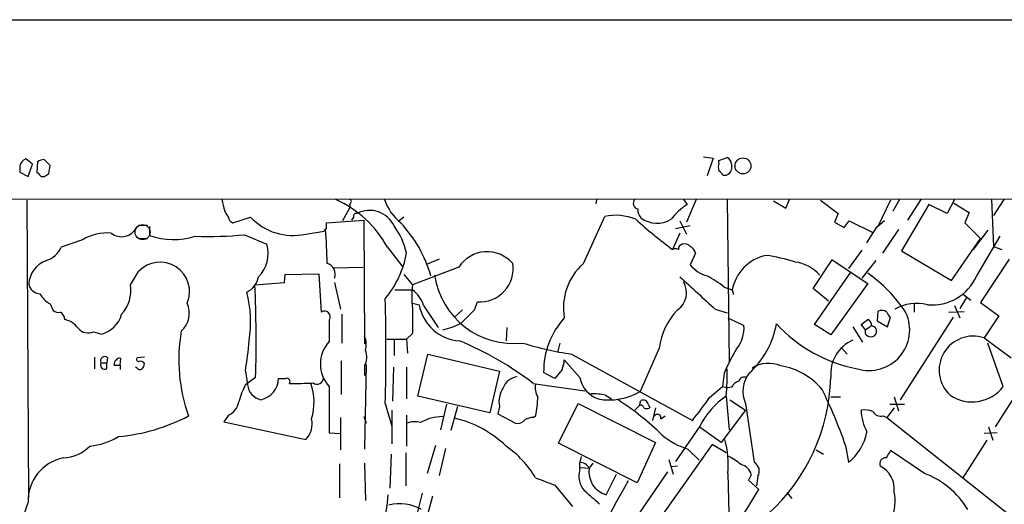
# Model space of a CAD drawing. Extents: x 10 to 1075, y 5 to 892.
# Drawn here: x 541 to 654, y 820 to 875 of the extents above; entities that cross this region are included whole.
import ezdxf

# ---------------------------------------------------------------- set-up
doc = ezdxf.new("R2010")
doc.units = 0
doc.header["$MEASUREMENT"] = 0
doc.layers.add('MAIN', color=5, linetype='CONTINUOUS')

msp = doc.modelspace()

# ---------------------------------------------------------------- linework, layer by layer
at = {"layer": 'MAIN'}
for p, q in [((37.9307, 875.3686), (1067.9007, 875.3686)), ((542.2053, 858.774), (541.4433, 859.3666)), ((544.2373, 858.6046), (543.56, 859.282)), ((619.3367, 859.6206), (620.4373, 859.4513)), ((620.4373, 859.4513), (619.76, 857.4193)), ((621.1147, 859.1973), (622.046, 859.536)), ((621.1147, 858.8586), (621.1147, 859.1973)), ((540.766, 858.52), (540.766, 857.8426)), ((541.6973, 857.3346), (542.2053, 858.774)), ((542.798, 859.028), (542.7133, 857.8426)), ((544.068, 857.6733), (544.2373, 858.6046)), ((622.554, 858.774), (622.554, 858.1813)), ((540.766, 857.8426), (541.6973, 857.3346)), ((543.2213, 857.3346), (543.56, 857.3346)), ((328.3373, 854.71), (863.346, 854.7946)), ((541.782, 820.42), (541.6127, 854.6253)), ((607.06, 854.71), (606.9753, 854.202)), ((617.0507, 854.71), (617.474, 854.1173)), ((618.49, 854.71), (617.3893, 852.0853)), ((622.046, 854.71), (622.3, 836.0833)), ((628.8193, 853.694), (629.2427, 854.71)), ((632.7987, 854.6253), (634.8307, 853.1013)), ((640.842, 854.6253), (639.4027, 851.5773)), ((641.858, 854.71), (641.096, 853.3553)), ((644.3133, 854.71), (642.7893, 852.3393)), ((648.208, 854.71), (647.3613, 853.1013)), ((652.4413, 854.71), (652.6953, 849.2913)), ((653.8807, 854.71), (652.6953, 852.8473)), ((578.6967, 853.7786), (577.85, 852.2546)), ((578.6967, 854.202), (578.6967, 853.7786)), ((627.38, 854.5406), (628.8193, 853.694)), ((645.2447, 854.1173), (642.112, 848.7833)), ((647.3613, 853.1013), (645.2447, 854.1173)), ((648.1233, 854.2866), (649.9013, 853.186)), ((565.2347, 852.0006), (567.2667, 852.678)), ((575.9873, 852.0006), (580.3053, 852.3393)), ((579.12, 852.678), (578.866, 852.3393)), ((580.3053, 852.3393), (580.39, 838.1153)), ((584.8773, 852.678), (584.3693, 852.2546)), ((605.536, 847.344), (607.9913, 852.7626)), ((634.8307, 853.1013), (634.4073, 852.0853)), ((649.9013, 853.186), (649.3933, 852.0006)), ((554.3973, 851.7466), (555.4133, 851.7466)), ((555.6673, 851.5773), (555.6673, 850.5613)), ((564.896, 852.2546), (565.2347, 852.0006)), ((575.9873, 851.3233), (575.9873, 852.0006)), ((617.8127, 851.662), (616.1193, 851.3233)), ((616.6273, 852.2546), (617.3893, 850.7306)), ((634.4073, 852.0853), (635.508, 851.4926)), ((635.508, 851.4926), (636.1007, 852.2546)), ((636.1007, 852.2546), (638.81, 850.9)), ((638.1327, 849.7146), (639.318, 851.5773)), ((639.318, 851.5773), (639.4027, 851.5773)), ((640.1647, 852.2546), (639.4027, 851.5773)), ((641.7733, 851.2386), (639.9107, 848.5293)), ((649.3933, 852.0006), (651.1713, 850.2226)), ((547.9627, 850.0533), (545.5073, 849.2066)), ((554.3973, 850.2226), (555.4133, 850.2226)), ((566.5893, 850.646), (569.1293, 849.5453)), ((573.6167, 850.7306), (575.7333, 851.0693)), ((616.6273, 850.8153), (615.7807, 848.9526)), ((647.8693, 845.3966), (651.1713, 850.2226)), ((652.018, 851.154), (650.3247, 848.9526)), ((650.748, 845.9046), (653.4573, 850.4766)), ((583.0147, 849.2066), (584.7927, 846.9206)), ((652.6953, 849.2913), (653.6267, 848.9526)), ((588.9413, 847.852), (587.5867, 847.2593)), ((618.4053, 848.5293), (617.8127, 847.1746)), ((637.54, 848.868), (636.016, 846.7513)), ((642.112, 848.7833), (647.8693, 845.3966)), ((654.4733, 847.852), (651.1713, 842.8566)), ((576.834, 846.836), (580.2207, 846.9206)), ((591.2273, 846.9206), (585.8933, 844.8886)), ((631.952, 844.4653), (634.1533, 847.7673)), ((634.1533, 847.7673), (638.2173, 845.058)), ((639.1487, 847.6826), (637.54, 845.6506)), ((553.466, 844.8886), (554.3973, 846.4126)), ((571.1613, 845.1426), (571.246, 846.074)), ((571.246, 846.074), (575.1407, 846.1586)), ((575.1407, 846.1586), (575.3947, 841.756)), ((584.8773, 846.074), (585.8933, 844.8886)), ((632.1213, 840.3166), (636.27, 846.328)), ((567.7747, 844.8886), (571.1613, 845.1426)), ((576.9187, 845.1426), (577.596, 842.0946)), ((621.7073, 844.6346), (622.6387, 844.296)), ((633.73, 843.026), (631.952, 844.4653)), ((638.2173, 845.058), (633.984, 839.1313)), ((583.8613, 844.296), (585.8933, 844.296)), ((622.6387, 844.296), (622.808, 843.788)), ((649.5627, 843.4493), (648.8007, 842.1793)), ((649.224, 843.788), (650.0707, 843.1106)), ((544.2373, 842.6873), (544.576, 841.9253)), ((585.8933, 842.772), (586.6553, 842.6026)), ((587.1633, 842.518), (588.8567, 839.978)), ((593.0053, 842.01), (593.344, 842.9413)), ((643.5513, 842.772), (643.5513, 841.756)), ((648.208, 842.518), (648.8007, 841.0786)), ((651.1713, 842.8566), (653.288, 841.3326)), ((577.7653, 841.502), (577.7653, 838.2)), ((591.6507, 842.01), (590.804, 841.248)), ((620.6913, 842.0946), (622.046, 841.6713)), ((622.1307, 841.0786), (623.9933, 840.232)), ((639.4027, 841.8406), (639.318, 840.74)), ((640.5033, 840.0626), (640.842, 841.1633)), ((648.0387, 841.1633), (641.9427, 831.6806)), ((647.5307, 841.756), (649.3087, 841.8406)), ((653.288, 841.3326), (651.5947, 838.7926)), ((576.326, 840.8246), (576.326, 838.3693)), ((596.7307, 839.978), (596.646, 838.454)), ((633.984, 839.1313), (632.1213, 840.3166)), ((636.524, 840.0626), (637.6247, 838.2846)), ((637.4553, 840.3166), (638.2173, 840.9093)), ((637.9633, 839.724), (637.4553, 840.3166)), ((637.9633, 839.724), (638.556, 840.1473)), ((639.318, 840.74), (640.5033, 840.0626)), ((549.2327, 839.47), (550.164, 839.216)), ((585.8933, 839.3006), (585.216, 838.6233)), ((651.5947, 838.7926), (654.7273, 836.5066)), ((582.93, 838.6233), (585.216, 838.6233)), ((583.7767, 838.6233), (583.7767, 836.7606)), ((585.216, 838.6233), (585.3007, 837.0146)), ((602.8267, 838.2), (602.5727, 837.0993)), ((614.2567, 837.6073), (612.0553, 832.612)), ((635.254, 837.6073), (635.8467, 836.93)), ((653.796, 833.2046), (652.018, 838.2)), ((549.3173, 836.5913), (549.3173, 835.2366)), ((550.8413, 836.5066), (550.7567, 835.914)), ((555.0747, 836.5913), (554.228, 836.5066)), ((586.486, 832.104), (587.6713, 836.93)), ((587.6713, 836.93), (595.884, 834.9826)), ((604.1813, 836.93), (618.0667, 829.31)), ((550.0793, 835.914), (550.7567, 835.914)), ((550.7567, 835.2366), (550.7567, 835.914)), ((551.6033, 835.66), (552.2807, 835.66)), ((552.2807, 835.66), (552.3653, 836.422)), ((552.2807, 835.66), (552.2807, 835.152)), ((554.228, 835.3213), (554.0587, 835.406)), ((577.6807, 836.168), (577.6807, 832.2733)), ((580.5593, 835.7446), (580.39, 826.008)), ((580.39, 835.5753), (580.39, 834.4746)), ((583.692, 835.406), (583.6073, 831.5113)), ((585.216, 835.406), (585.216, 831.7653)), ((605.1127, 834.2206), (603.3347, 836.2526)), ((566.674, 834.9826), (566.928, 833.374)), ((567.8593, 834.2206), (566.674, 833.374)), ((595.884, 834.9826), (594.7833, 830.1566)), ((602.234, 834.136), (600.964, 834.8133)), ((603.0807, 835.152), (602.234, 834.136)), ((621.7073, 834.7286), (621.538, 833.2046)), ((576.326, 833.2046), (576.326, 827.8706)), ((599.7787, 833.5433), (605.7053, 832.6966)), ((620.014, 831.9346), (621.538, 833.2046)), ((621.538, 833.2046), (622.1307, 833.0353)), ((622.554, 833.12), (622.1307, 833.0353)), ((594.7833, 830.1566), (586.486, 832.104)), ((608.076, 832.1886), (608.7533, 831.7653)), ((621.9613, 832.104), (622.3, 828.2093)), ((633.984, 832.0193), (635.0847, 832.0193)), ((641.2653, 832.0193), (641.7733, 830.4106)), ((655.6587, 832.9506), (652.8647, 828.548)), ((582.7607, 831.2573), (583.5227, 828.6326)), ((589.788, 831.1726), (589.1107, 828.2093)), ((591.058, 830.9186), (590.296, 828.1246)), ((595.884, 830.9186), (595.7147, 830.072)), ((602.6573, 826.6853), (604.9433, 831.2573)), ((604.9433, 831.2573), (613.8333, 826.77)), ((611.9707, 831.0033), (611.4627, 830.4953)), ((611.9707, 831.0033), (612.14, 831.596)), ((612.9867, 831.1726), (613.156, 830.7493)), ((622.3847, 831.6806), (624.1627, 830.4953)), ((624.1627, 831.2573), (625.1787, 824.484)), ((640.7573, 831.1726), (642.4507, 831.1726)), ((564.7267, 829.9026), (564.2187, 829.1406)), ((580.3053, 829.7333), (580.5593, 828.9713)), ((583.5227, 830.4953), (583.5227, 826.6006)), ((585.216, 829.9026), (585.216, 826.3466)), ((595.7147, 830.072), (597.7467, 828.9713)), ((599.7787, 829.6486), (600.0327, 829.818)), ((613.8333, 830.7493), (613.4947, 829.31)), ((614.426, 829.4793), (614.934, 829.818)), ((624.1627, 830.4953), (621.3687, 826.77)), ((639.9953, 829.818), (640.4187, 829.6486)), ((641.2653, 830.7493), (640.4187, 829.6486)), ((564.2187, 829.1406), (573.6167, 827.1086)), ((577.596, 829.6486), (577.596, 825.9233)), ((618.9133, 828.6326), (616.1193, 824.5686)), ((621.3687, 826.77), (618.8287, 828.548)), ((640.4187, 829.6486), (654.8967, 818.134)), ((652.1027, 828.548), (652.6107, 827.024)), ((576.326, 827.8706), (577.596, 827.786)), ((653.1187, 827.8706), (651.5947, 827.786)), ((588.518, 826.4313), (587.5867, 823.214)), ((611.7167, 822.1133), (602.6573, 826.6853)), ((620.3527, 826.516), (606.9753, 807.72)), ((613.8333, 826.77), (611.7167, 822.1133)), ((621.9613, 825.5846), (620.3527, 826.516)), ((635.6773, 826.4313), (636.016, 824.484)), ((651.9333, 827.024), (649.1393, 822.706)), ((583.438, 825.4153), (583.2687, 821.5206)), ((585.1313, 825.5846), (585.1313, 821.7746)), ((589.7033, 826.0926), (588.9413, 822.96)), ((605.282, 825.1613), (605.1127, 824.484)), ((617.5587, 826.008), (618.8287, 824.738)), ((632.2907, 825.9233), (633.1373, 825.4153)), ((644.7367, 823.214), (640.842, 825.8386)), ((577.5113, 824.3146), (577.5113, 820.42)), ((580.39, 824.3993), (580.4747, 820.0813)), ((605.1127, 823.6373), (605.1127, 824.484)), ((606.6367, 824.3993), (606.2133, 823.8066)), ((615.3573, 824.8226), (615.8653, 823.1293)), ((616.3733, 824.0606), (615.696, 823.976)), ((605.1973, 823.8913), (606.2133, 823.8066)), ((608.1607, 820.7586), (609.346, 823.1293)), ((615.188, 823.3833), (608.6687, 813.9006)), ((622.1307, 823.214), (622.3, 816.6946)), ((624.84, 823.0446), (624.5013, 822.452)), ((602.234, 821.8593), (604.266, 819.404)), ((624.5013, 822.452), (625.6867, 821.3513)), ((625.602, 822.8753), (625.4327, 821.7746)), ((586.994, 820.928), (586.0627, 817.118)), ((628.904, 821.0126), (629.4967, 820.3353)), ((588.1793, 820.5893), (587.1633, 816.864))]:
    msp.add_line(p, q, dxfattribs=at)
msp.add_circle((623.8806, 858.5597), 0.915, dxfattribs=at)
at = {"layer": 'MAIN', "color": 5}
msp.add_circle((554.8629, 850.9423), 0.8616, dxfattribs=at)
at = {"layer": 'MAIN'}
for centre, radius, start, end in [((541.7622, 858.4172), 1.0015, 108.567012, 174.10838), ((543.6449, 857.7574), 1.527, 93.187323, 123.684864), ((621.716, 858.7656), 0.8381, 0.574306, 66.812181), ((622.1301, 858.4353), 1.1001, 157.369719, 202.630281), ((494.3687, 730.758), 179.6055, 44.885409, 45.114591), ((621.772, 858.2776), 0.7879, 259.076569, 352.979612), ((669.9672, 984.5884), 179.6053, 224.885386, 225.114569), ((459.1467, 984.4923), 152.626, 303.578089, 303.807293), ((902.7852, 938.6766), 349.0698, 193.918642, 194.147841), ((571.7607, 843.0299), 12.8376, 28.759955, 65.482245), ((578.5908, 854.456), 0.2752, 292.632677, 67.367323), ((588.2363, 856.5377), 5.853, 198.195968, 230.821002), ((611.8916, 854.2395), 0.6366, 132.351782, 261.845715), ((580.9579, 850.3167), 3.1233, 25.513268, 116.930949), ((613.1776, 853.5036), 1.3803, 175.608298, 221.260899), ((620.9588, 848.4127), 6.6848, 121.419733, 143.125474), ((561.6298, 851.2057), 3.4305, 17.803783, 38.800661), ((572.1456, 857.2603), 6.6934, 223.204418, 282.696397), ((579.4446, 852.7767), 0.3393, 73.087238, 196.912762), ((609.2028, 846.644), 6.2374, 67.921402, 101.199861), ((648.4324, 893.0886), 54.901, 227.790187, 233.506059), ((614.0003, 855.0638), 3.0925, 233.020053, 301.394611), ((552.4253, 852.3384), 1.9149, 232.692652, 333.788209), ((576.0298, 851.0268), 0.2995, 98.157154, 171.842846), ((519.3262, 846.8282), 56.7481, 0.520785, 4.457457), ((576.567, 846.4526), 8.8948, 13.501621, 35.850157), ((573.9237, 841.9197), 14.6391, 15.795778, 43.521693), ((550.6621, 845.8914), 4.9606, 83.022686, 122.967361), ((558.4185, 858.3577), 8.2676, 250.563041, 287.587897), ((562.4473, 894.2842), 43.8343, 267.998949, 275.42209), ((542.926, 850.372), 2.8322, 288.272457, 335.701874), ((565.6176, 848.4441), 3.6803, 314.518923, 17.410398), ((616.1193, 848.3179), 0.7194, 61.913927, 118.079046), ((617.0346, 848.9883), 0.5777, 105.388205, 183.542927), ((617.1776, 848.7972), 0.8046, 37.882478, 111.607035), ((617.347, 848.3177), 1.0792, 11.306809, 64.436911), ((573.5518, 850.7862), 11.8805, 320.816428, 349.049191), ((594.4741, 844.8484), 3.8517, 40.384768, 147.452824), ((627.5629, 843.3722), 5.01, 101.859208, 169.374584), ((623.5878, 827.9763), 20.5116, 72.266875, 81.743683), ((544.7985, 844.8276), 3.02, 109.025915, 177.234705), ((556.877, 844.1099), 3.384, 336.711592, 137.11959), ((575.7256, 846.1124), 1.2794, 338.840626, 74.290823), ((593.6409, 846.7443), 3.8146, 265.535976, 9.045248), ((610.071, 842.2313), 6.8342, 131.573246, 189.710273), ((620.8364, 849.683), 3.9287, 219.67841, 254.098675), ((629.3033, 843.0276), 4.5171, 40.969594, 83.236366), ((565.6621, 846.3471), 2.5901, 297.131916, 348.257969), ((597.5208, 847.3219), 9.1847, 188.342451, 276.705719), ((1550.0044, 1859.9518), 1378.2801, 227.3744459, 227.6036299), ((614.4553, 835.6429), 11.5517, 51.113075, 62.663675), ((628.4543, 832.436), 16.9103, 33.10226, 54.736262), ((645.6261, 848.18), 5.6045, 264.360003, 336.046853), ((543.0931, 845.2031), 1.3311, 189.941404, 268.230659), ((549.4073, 844.2605), 4.107, 317.80467, 8.796968), ((424.7503, 838.42), 143.1706, 358.319191, 2.589566), ((596.6966, 843.5339), 10.8879, 172.852596, 187.146882), ((614.9424, 843.9912), 2.4439, 305.838287, 30.383171), ((545.677, 845.3123), 2.9939, 208.742881, 241.257119), ((553.8911, 840.6535), 13.3881, 350.544151, 14.660898), ((360.5607, 837.2687), 222.2813, 358.450298, 1.549677), ((583.8613, 841.502), 3.4548, 17.102729, 53.972627), ((557.4248, 841.631), 2.8032, 312.206593, 24.018522), ((1305.5927, 840.7399), 719.7008, 179.8854085, 180.1145836), ((591.6025, 843.4679), 5.0223, 189.921076, 266.684051), ((643.8517, 837.6623), 5.0896, 76.089079, 119.44146), ((545.1686, 842.6871), 0.9651, 232.120851, 285.264491), ((544.6176, 840.6972), 1.3301, 9.175516, 52.751036), ((549.2509, 842.4151), 3.3269, 285.930019, 344.069981), ((575.7662, 841.1962), 0.6719, 326.423455, 123.56944), ((211.2433, 1222.2479), 538.8164, 314.885416, 315.114599), ((610.2171, 834.8932), 9.2534, 138.053104, 180.494734), ((621.6012, 836.7866), 7.3902, 135.02467, 173.62402), ((638.3729, 839.7158), 4.6757, 253.334325, 24.722848), ((639.8472, 841.0362), 0.9191, 51.55146, 118.924416), ((641.5186, 842.094), 1.1506, 197.082228, 233.98361), ((545.3381, 838.3694), 2.6081, 35.75296, 76.866905), ((548.6333, 840.898), 1.5487, 220.446001, 292.770126), ((587.8751, 847.1822), 7.6055, 281.294863, 298.304429), ((620.1062, 839.9596), 3.8966, 321.287375, 4.008617), ((618.0527, 842.0379), 9.8036, 311.791424, 350.390097), ((640.2098, 851.9465), 17.0094, 222.746403, 259.232373), ((638.03, 840.3066), 0.6311, 345.380272, 72.736416), ((638.6456, 839.5458), 0.6015, 326.753729, 90.466738), ((578.11, 836.2845), 19.0843, 170.13364, 199.806198), ((578.1262, 838.0362), 2.4458, 343.786555, 22.242519), ((638.4388, 839.4896), 0.5302, 153.758787, 264.36038), ((638.6407, 839.4701), 0.568, 243.43946, 333.425927), ((650.3506, 835.0758), 3.9195, 71.4934, 227.446448), ((534.7559, 840.6362), 32.4149, 349.955476, 356.139882), ((579.0694, 835.7869), 3.7676, 136.731536, 223.267357), ((576.6687, 803.4528), 37.9409, 52.475143, 67.29724), ((609.218, 872.02), 35.4496, 252.559662, 261.831749), ((638.2036, 834.6446), 4.2408, 113.331998, 185.738018), ((550.5026, 836.1559), 0.4875, 45.997215, 209.746339), ((552.196, 836.0832), 0.3787, 63.44848, 153.428183), ((554.4255, 836.3372), 0.2602, 139.379598, 282.545532), ((578.6542, 836.549), 1.9903, 330.709679, 23.835923), ((641.6513, 826.2217), 21.6825, 148.58727, 156.899847), ((550.5168, 835.6741), 0.499, 151.262153, 298.737847), ((552.1747, 835.7658), 0.5811, 123.104879, 190.490041), ((554.6513, 835.6597), 0.4562, 21.829402, 111.785083), ((554.1172, 835.8889), 0.9594, 317.162672, 356.438195), ((600.1805, 836.4009), 3.1577, 336.702057, 357.308125), ((626.8228, 832.2366), 3.6219, 67.193587, 121.605119), ((627.0052, 827.9344), 7.7379, 39.592828, 80.917356), ((554.5629, 835.5485), 0.4047, 214.153419, 309.575331), ((574.929, 834.1783), 0.7209, 229.759908, 3.363661), ((598.1128, 832.4021), 1.9133, 95.903676, 160.673916), ((608.3923, 834.9078), 3.3508, 191.83441, 249.691116), ((595.3887, 834.3899), 26.6707, 355.083252, 1.81924), ((624.0356, 833.6366), 0.6549, 63.090646, 165.796132), ((627.3089, 832.6351), 3.4347, 142.445139, 203.649819), ((611.8935, 834.8854), 22.1005, 312.369744, 358.276239), ((575.544, 828.7805), 9.9889, 152.621751, 164.638682), ((568.9007, 833.6169), 1.9876, 187.019539, 256.953096), ((567.941, 834.172), 2.5433, 281.590931, 359.188946), ((570.9074, 1045.8357), 211.7001, 269.885408, 270.114565), ((571.4134, 833.7476), 0.3971, 329.043666, 102.020186), ((572.2197, 862.0192), 28.4797, 269.063058, 274.51838), ((568.0688, 831.3824), 6.5096, 343.001133, 19.387452), ((602.0787, 833.0776), 2.0812, 169.451375, 210.56479), ((623.711, 832.5415), 1.2936, 103.879402, 153.434949), ((650.2092, 835.9295), 4.5045, 236.148359, 322.775982), ((598.6359, 831.4689), 2.8064, 146.072112, 191.308331), ((591.2862, 831.9425), 9.0008, 346.347416, 0.488885), ((606.6368, 826.35), 6.0134, 76.152788, 92.421802), ((608.4679, 838.8823), 7.224, 260.127466, 299.774984), ((594.9646, 848.4851), 30.0232, 320.306803, 326.546685), ((627.0659, 824.5482), 9.1185, 124.042448, 153.389426), ((583.7556, 808.3576), 54.9775, 19.192767, 26.473887), ((563.8668, 831.7943), 2.078, 294.444868, 349.807858), ((591.0379, 803.3768), 33.8012, 45.817956, 56.862533), ((612.14, 830.7068), 0.3414, 7.152081, 119.726148), ((612.3778, 831.0133), 0.6294, 14.661087, 112.200382), ((550.1439, 848.9528), 21.5953, 275.227073, 297.617325), ((589.3558, 824.6654), 5.0679, 89.89938, 119.962657), ((612.8174, 831.384), 0.7194, 241.913927, 298.079046), ((614.045, 829.6063), 0.4016, 341.565051, 161.565051), ((637.7939, 827.7002), 2.8155, 68.845168, 96.907187), ((643.5558, 830.7619), 6.1063, 182.50231, 207.362779), ((639.7202, 830.8129), 1.0322, 208.143992, 285.456665), ((571.8256, 828.9024), 2.5349, 314.956847, 13.154713), ((586.1418, 826.7075), 2.4458, 73.786554, 112.242519), ((587.8955, 817.2949), 12.5899, 45.96931, 77.038778), ((597.9521, 830.0798), 1.1274, 259.502415, 322.568995), ((599.893, 827.3948), 2.2567, 92.903231, 117.605171), ((547.9559, 834.4101), 8.1085, 276.041405, 300.828758), ((619.9694, 833.983), 8.3314, 229.831123, 253.180871), ((632.3009, 829.1303), 5.949, 308.645218, 348.60847), ((545.4711, 829.7515), 4.7683, 273.489164, 314.433272), ((590.0987, 816.8604), 11.5263, 30.474416, 55.38687), ((611.735, 824.272), 10.4494, 354.188854, 15.751228), ((619.5416, 819.451), 6.3053, 49.282698, 64.909875), ((852.2378, 698.4154), 246.8296, 148.919658, 149.148841), ((546.7303, 820.0512), 5.0349, 101.096132, 181.584252), ((605.0734, 823.1874), 1.2972, 28.511055, 88.263894), ((623.2947, 822.6848), 1.5866, 13.106944, 76.885203), ((624.5859, 823.468), 1.1763, 329.744615, 59.737953), ((640.2748, 824.3231), 0.6715, 84.9423, 203.010376), ((638.2905, 821.4007), 2.9902, 354.176537, 62.813683), ((607.5134, 822.9176), 2.5063, 163.311923, 223.827958), ((608.8688, 823.3571), 2.6933, 170.392537, 254.756823), ((641.1309, 813.7907), 10.0896, 31.518589, 69.060787), ((812.803, 1372.5937), 589.6166, 248.8468468, 249.0760354), ((686.8142, 778.1718), 88.0142, 149.858297, 159.385798), ((565.5094, 821.8478), 17.6236, 334.423088, 356.456661), ((225.5296, 397.0451), 569.5838, 47.899325, 48.128494), ((581.3493, 846.9134), 51.1784, 313.575873, 330.03501), ((635.8854, 820.0355), 5.4837, 238.898271, 11.164651), ((547.8314, 817.3296), 6.6555, 157.169352, 202.829854), ((584.4076, 814.633), 5.0896, 60.55854, 103.910921)]:
    msp.add_arc(centre, radius, start, end, dxfattribs=at)

doc.saveas('drawing.dxf')
